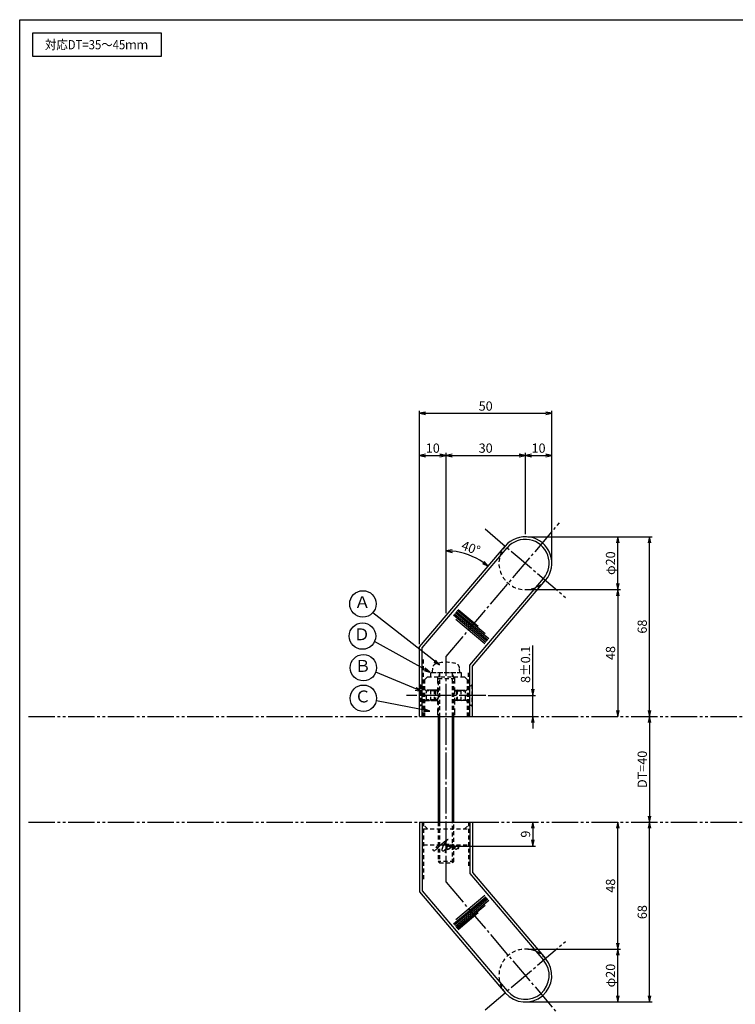
# Model space of a CAD drawing. Units: inches. Extents: x 990 to 1797, y 66 to 626.
# Drawn here: x 990 to 1261, y 254 to 626 of the extents above; entities that cross this region are included whole.
import ezdxf
from ezdxf.enums import TextEntityAlignment as Align

# ---------------------------------------------------------------- set-up
doc = ezdxf.new("R2010")
doc.units = ezdxf.units.IN
doc.header["$MEASUREMENT"] = 0
for name, pattern in [('CENS', [13, 10, -1, 1, -1]), ('HIDL', [4, 2.5, -1.5]), ('HIDS', [2.5, 1.5, -1]), ('PHAS', [15, 10, -1, 1, -1, 1, -1])]:
    doc.linetypes.add(name, pattern=pattern)
for name, color, linetype in [('02-実線-1', 7, 'Continuous'), ('03-細線', 1, 'Continuous'), ('04-破線-1', 5, 'HIDS'), ('06-中心線', 1, 'CENS'), ('07-2点鎖線', 2, 'PHAS'), ('09-文字', 4, 'Continuous'), ('10-寸法', 3, 'Continuous'), ('11-ﾈｼﾞ関連', 7, 'Continuous'), ('12-企業ﾏｰｸ', 9, 'Continuous'), ('図枠', 7, 'Continuous')]:
    doc.layers.add(name, color=color, linetype=linetype)
doc.styles.add('STD', font='TXT.shx', dxfattribs={"bigfont": 'bigfont.shx'})
doc.dimstyles.new('1：1', dxfattribs={"dimtxt": 3.5, "dimasz": 2.3, "dimexe": 1, "dimexo": 1, "dimgap": 1, "dimtad": 3, "dimdsep": 46, "dimtxsty": 'STD', "dimblk1": 'ARRI', "dimblk2": 'ARRI', "dimsah": 1, "dimcen": 0, "dimclrd": 3, "dimclre": 3, "dimclrt": 4, "dimadec": 0, "dimazin": 0, "dimtfac": 0.7, "dimtmove": 0, "dimatfit": 0, "dimldrblk": 'ARRI', "dimfxl": 1, "dimtvp": 1, "dimtolj": 1, "dimtzin": 0, "dimarcsym": 0})

# ---------------------------------------------------------------- blocks, each defined once
blk = doc.blocks.new('ARRI')
at = {"color": 0, "linetype": 'ByBlock'}
for p, q in [((0, 0), (-1, 0.21)), ((-1, -0.21), (0, 0)), ((0, 0), (-1, 0))]:
    blk.add_line(p, q, dxfattribs=at)
blk = doc.blocks.new('*D81')
at = {"layer": '10-寸法', "color": 3, "lineweight": -2, "transparency": 16777216}
for p, q in [((1228.18, 256.7), (1228.18, 320.1)), ((1182.22, 254.4), (1229.18, 254.4))]:
    blk.add_line(p, q, dxfattribs=at)
at = {"layer": 'Defpoints', "color": 0, "transparency": 16777216}
for p in [(1228.18, 322.4), (1228.18, 322.4), (1181.22, 254.4)]:
    blk.add_point(p, dxfattribs=at)
at = {"layer": '10-寸法', "color": 3, "lineweight": -2, "transparency": 16777216, "xscale": 2.3, "yscale": 2.3, "zscale": 2.3}
for p, rotation in [((1228.18, 322.4), 90), ((1228.18, 254.4), 270)]:
    blk.add_blockref('ARRI', p, dxfattribs=dict(at, rotation=rotation))
at = {"layer": '10-寸法', "color": 4, "transparency": 16777216, "insert": (1225.43, 288.4), "char_height": 3.5, "attachment_point": 5, "rotation": 90, "style": 'STD'}
blk.add_mtext('\\A1;68', dxfattribs=at)
blk = doc.blocks.new('*D82')
at = {"layer": '10-寸法', "color": 3, "lineweight": -2, "transparency": 16777216}
for p, q in [((1182.22, 274.4), (1217.18, 274.4)), ((1216.18, 256.7), (1216.18, 272.1))]:
    blk.add_line(p, q, dxfattribs=at)
at = {"layer": 'Defpoints', "color": 0, "transparency": 16777216}
for p in [(1181.22, 274.4), (1216.18, 274.4), (1216.18, 254.4)]:
    blk.add_point(p, dxfattribs=at)
at = {"layer": '10-寸法', "color": 3, "lineweight": -2, "transparency": 16777216, "xscale": 2.3, "yscale": 2.3, "zscale": 2.3}
for p, rotation in [((1216.18, 274.4), 90), ((1216.18, 254.4), 270)]:
    blk.add_blockref('ARRI', p, dxfattribs=dict(at, rotation=rotation))
at = {"layer": '10-寸法', "color": 4, "transparency": 16777216, "insert": (1213.43, 264.4), "char_height": 3.5, "attachment_point": 5, "rotation": 90, "style": 'STD'}
blk.add_mtext('\\A1;φ20', dxfattribs=at)
blk = doc.blocks.new('*D83')
at = {"layer": '10-寸法', "color": 3, "lineweight": -2, "transparency": 16777216}
for p, q in [((1182.22, 430.4), (1229.18, 430.4)), ((1228.18, 364.7), (1228.18, 428.1))]:
    blk.add_line(p, q, dxfattribs=at)
at = {"layer": 'Defpoints', "color": 0, "transparency": 16777216}
for p in [(1181.22, 430.4), (1228.18, 430.4), (1228.18, 362.4)]:
    blk.add_point(p, dxfattribs=at)
at = {"layer": '10-寸法', "color": 3, "lineweight": -2, "transparency": 16777216, "xscale": 2.3, "yscale": 2.3, "zscale": 2.3}
for p, rotation in [((1228.18, 430.4), 90), ((1228.18, 362.4), 270)]:
    blk.add_blockref('ARRI', p, dxfattribs=dict(at, rotation=rotation))
at = {"layer": '10-寸法', "color": 4, "transparency": 16777216, "insert": (1225.43, 396.4), "char_height": 3.5, "attachment_point": 5, "rotation": 90, "style": 'STD'}
blk.add_mtext('\\A1;68', dxfattribs=at)
blk = doc.blocks.new('*D84')
at = {"layer": '10-寸法', "color": 3, "lineweight": -2, "transparency": 16777216}
for p, q in [((1216.18, 412.7), (1216.18, 428.1)), ((1182.22, 410.4), (1217.18, 410.4))]:
    blk.add_line(p, q, dxfattribs=at)
at = {"layer": 'Defpoints', "color": 0, "transparency": 16777216}
for p in [(1216.18, 430.4), (1216.18, 430.4), (1181.22, 410.4)]:
    blk.add_point(p, dxfattribs=at)
at = {"layer": '10-寸法', "color": 3, "lineweight": -2, "transparency": 16777216, "xscale": 2.3, "yscale": 2.3, "zscale": 2.3}
for p, rotation in [((1216.18, 430.4), 90), ((1216.18, 410.4), 270)]:
    blk.add_blockref('ARRI', p, dxfattribs=dict(at, rotation=rotation))
at = {"layer": '10-寸法', "color": 4, "transparency": 16777216, "insert": (1213.43, 420.4), "char_height": 3.5, "attachment_point": 5, "rotation": 90, "style": 'STD'}
blk.add_mtext('\\A1;φ20', dxfattribs=at)
blk = doc.blocks.new('*D85')
at = {"layer": '10-寸法', "color": 3, "lineweight": -2, "transparency": 16777216}
for p, q in [((1182.22, 410.4), (1217.18, 410.4)), ((1216.18, 408.1), (1216.18, 364.7))]:
    blk.add_line(p, q, dxfattribs=at)
at = {"layer": 'Defpoints', "color": 0, "transparency": 16777216}
for p in [(1181.22, 410.4), (1216.18, 362.4), (1216.18, 362.4)]:
    blk.add_point(p, dxfattribs=at)
at = {"layer": '10-寸法', "color": 3, "lineweight": -2, "transparency": 16777216, "xscale": 2.3, "yscale": 2.3, "zscale": 2.3}
for p, rotation in [((1216.18, 410.4), 90), ((1216.18, 362.4), 270)]:
    blk.add_blockref('ARRI', p, dxfattribs=dict(at, rotation=rotation))
at = {"layer": '10-寸法', "color": 4, "transparency": 16777216, "insert": (1213.43, 386.4), "char_height": 3.5, "attachment_point": 5, "rotation": 90, "style": 'STD'}
blk.add_mtext('\\A1;48', dxfattribs=at)
blk = doc.blocks.new('*D68')
at = {"layer": '10-寸法', "color": 3, "lineweight": -2, "transparency": 16777216}
for p, q in [((1151.22, 401.52), (1151.22, 462.17)), ((1181.22, 431.4), (1181.22, 462.17)), ((1153.52, 461.17), (1178.92, 461.17))]:
    blk.add_line(p, q, dxfattribs=at)
at = {"layer": 'Defpoints', "color": 0, "transparency": 16777216}
for p in [(1181.22, 461.17), (1181.22, 430.4), (1151.22, 400.52)]:
    blk.add_point(p, dxfattribs=at)
at = {"layer": '10-寸法', "color": 3, "lineweight": -2, "transparency": 16777216, "xscale": 2.3, "yscale": 2.3, "zscale": 2.3, "rotation": 180}
blk.add_blockref('ARRI', (1151.22, 461.17), dxfattribs=at)
at = {"layer": '10-寸法', "color": 3, "lineweight": -2, "transparency": 16777216, "xscale": 2.3, "yscale": 2.3, "zscale": 2.3}
blk.add_blockref('ARRI', (1181.22, 461.17), dxfattribs=at)
at = {"layer": '10-寸法', "color": 4, "transparency": 16777216, "insert": (1166.22, 463.92), "char_height": 3.5, "attachment_point": 5, "style": 'STD'}
blk.add_mtext('\\A1;30', dxfattribs=at)
blk = doc.blocks.new('*D69')
at = {"layer": '10-寸法', "color": 3, "lineweight": -2, "transparency": 16777216}
for p, q in [((1141.22, 389.74), (1141.22, 478.08)), ((1143.52, 477.08), (1188.92, 477.08)), ((1191.22, 421.4), (1191.22, 478.08))]:
    blk.add_line(p, q, dxfattribs=at)
at = {"layer": 'Defpoints', "color": 0, "transparency": 16777216}
for p in [(1191.22, 477.08), (1191.22, 420.4), (1141.22, 388.74)]:
    blk.add_point(p, dxfattribs=at)
at = {"layer": '10-寸法', "color": 3, "lineweight": -2, "transparency": 16777216, "xscale": 2.3, "yscale": 2.3, "zscale": 2.3, "rotation": 180}
blk.add_blockref('ARRI', (1141.22, 477.08), dxfattribs=at)
at = {"layer": '10-寸法', "color": 3, "lineweight": -2, "transparency": 16777216, "xscale": 2.3, "yscale": 2.3, "zscale": 2.3}
blk.add_blockref('ARRI', (1191.22, 477.08), dxfattribs=at)
at = {"layer": '10-寸法', "color": 4, "transparency": 16777216, "insert": (1166.22, 479.83), "char_height": 3.5, "attachment_point": 5, "style": 'STD'}
blk.add_mtext('\\A1;50', dxfattribs=at)
blk = doc.blocks.new('*D70')
at = {"layer": '10-寸法', "color": 3, "lineweight": -2, "transparency": 16777216}
for p, q in [((1141.22, 389.74), (1141.22, 462.17)), ((1151.22, 401.52), (1151.22, 462.17)), ((1143.52, 461.17), (1148.92, 461.17))]:
    blk.add_line(p, q, dxfattribs=at)
at = {"layer": 'Defpoints', "color": 0, "transparency": 16777216}
for p in [(1151.22, 461.17), (1151.22, 400.52), (1141.22, 388.74)]:
    blk.add_point(p, dxfattribs=at)
at = {"layer": '10-寸法', "color": 3, "lineweight": -2, "transparency": 16777216, "xscale": 2.3, "yscale": 2.3, "zscale": 2.3, "rotation": 180}
blk.add_blockref('ARRI', (1141.22, 461.17), dxfattribs=at)
at = {"layer": '10-寸法', "color": 3, "lineweight": -2, "transparency": 16777216, "xscale": 2.3, "yscale": 2.3, "zscale": 2.3}
blk.add_blockref('ARRI', (1151.22, 461.17), dxfattribs=at)
at = {"layer": '10-寸法', "color": 4, "transparency": 16777216, "insert": (1146.22, 463.92), "char_height": 3.5, "attachment_point": 5, "style": 'STD'}
blk.add_mtext('\\A1;10', dxfattribs=at)
blk = doc.blocks.new('*D71')
at = {"layer": '10-寸法', "color": 3, "lineweight": -2, "transparency": 16777216}
for p, q in [((1181.22, 431.4), (1181.22, 462.17)), ((1191.22, 421.4), (1191.22, 462.17)), ((1183.52, 461.17), (1188.92, 461.17))]:
    blk.add_line(p, q, dxfattribs=at)
at = {"layer": 'Defpoints', "color": 0, "transparency": 16777216}
for p in [(1191.22, 461.17), (1181.22, 430.4), (1191.22, 420.4)]:
    blk.add_point(p, dxfattribs=at)
at = {"layer": '10-寸法', "color": 3, "lineweight": -2, "transparency": 16777216, "xscale": 2.3, "yscale": 2.3, "zscale": 2.3, "rotation": 180}
blk.add_blockref('ARRI', (1181.22, 461.17), dxfattribs=at)
at = {"layer": '10-寸法', "color": 3, "lineweight": -2, "transparency": 16777216, "xscale": 2.3, "yscale": 2.3, "zscale": 2.3}
blk.add_blockref('ARRI', (1191.22, 461.17), dxfattribs=at)
at = {"layer": '10-寸法', "color": 4, "transparency": 16777216, "insert": (1186.22, 463.92), "char_height": 3.5, "attachment_point": 5, "style": 'STD'}
blk.add_mtext('\\A1;10', dxfattribs=at)
blk = doc.blocks.new('*D73')
at = {"layer": '10-寸法', "color": 3, "lineweight": -2, "transparency": 16777216}
blk.add_arc((1151.22, 400.52), 24.56, 55.0295, 84.6321, dxfattribs=at)
at = {"layer": 'Defpoints', "color": 0, "transparency": 16777216}
for p in [(1151.22, 425.08), (1162.33, 422.42), (1167.12, 419.24), (1151.22, 400.52)]:
    blk.add_point(p, dxfattribs=at)
at = {"layer": '10-寸法', "color": 3, "lineweight": -2, "transparency": 16777216, "xscale": 2.3, "yscale": 2.3, "zscale": 2.3}
for p, rotation in [((1151.22, 425.08), 177.3160749479465), ((1167.12, 419.24), 322.3455745727751)]:
    blk.add_blockref('ARRI', p, dxfattribs=dict(at, rotation=rotation))
at = {"layer": '10-寸法', "color": 4, "transparency": 16777216, "insert": (1160.64, 426.15), "char_height": 3.5, "attachment_point": 5, "rotation": 339.8308, "style": 'STD'}
blk.add_mtext('\\A1;40°', dxfattribs=at)
blk = doc.blocks.new('*D74')
at = {"layer": '10-寸法', "color": 3, "lineweight": -2, "transparency": 16777216}
for p, q in [((1216.18, 276.7), (1216.18, 320.1)), ((1182.22, 274.4), (1217.18, 274.4))]:
    blk.add_line(p, q, dxfattribs=at)
at = {"layer": 'Defpoints', "color": 0, "transparency": 16777216}
for p in [(1216.18, 322.4), (1216.18, 322.4), (1181.22, 274.4)]:
    blk.add_point(p, dxfattribs=at)
at = {"layer": '10-寸法', "color": 3, "lineweight": -2, "transparency": 16777216, "xscale": 2.3, "yscale": 2.3, "zscale": 2.3}
for p, rotation in [((1216.18, 322.4), 90), ((1216.18, 274.4), 270)]:
    blk.add_blockref('ARRI', p, dxfattribs=dict(at, rotation=rotation))
at = {"layer": '10-寸法', "color": 4, "transparency": 16777216, "insert": (1213.43, 298.4), "char_height": 3.5, "attachment_point": 5, "rotation": 90, "style": 'STD'}
blk.add_mtext('\\A1;48', dxfattribs=at)
blk = doc.blocks.new('*D75')
at = {"layer": '10-寸法', "color": 3, "lineweight": -2, "transparency": 16777216}
blk.add_line((1228.18, 360.1), (1228.18, 324.7), dxfattribs=at)
at = {"layer": 'Defpoints', "color": 0, "transparency": 16777216}
for p in [(1228.18, 362.4), (1228.18, 322.4), (1228.18, 322.4)]:
    blk.add_point(p, dxfattribs=at)
at = {"layer": '10-寸法', "color": 3, "lineweight": -2, "transparency": 16777216, "xscale": 2.3, "yscale": 2.3, "zscale": 2.3}
for p, rotation in [((1228.18, 362.4), 90), ((1228.18, 322.4), 270)]:
    blk.add_blockref('ARRI', p, dxfattribs=dict(at, rotation=rotation))
at = {"layer": '10-寸法', "color": 4, "transparency": 16777216, "insert": (1225.43, 342.4), "char_height": 3.5, "attachment_point": 5, "rotation": 90, "style": 'STD'}
blk.add_mtext('\\A1;DT=40', dxfattribs=at)
blk = doc.blocks.new('*D76')
at = {"layer": '10-寸法', "color": 3, "lineweight": -2, "transparency": 16777216}
for p, q in [((1184.04, 372.7), (1184.04, 389.25)), ((1167.22, 370.4), (1185.04, 370.4)), ((1184.04, 362.4), (1184.04, 370.4)), ((1184.04, 360.1), (1184.04, 357.8))]:
    blk.add_line(p, q, dxfattribs=at)
at = {"layer": 'Defpoints', "color": 0, "transparency": 16777216}
for p in [(1166.22, 370.4), (1184.04, 370.4), (1184.04, 362.4)]:
    blk.add_point(p, dxfattribs=at)
at = {"layer": '10-寸法', "color": 3, "lineweight": -2, "transparency": 16777216, "xscale": 2.3, "yscale": 2.3, "zscale": 2.3}
for p, rotation in [((1184.04, 370.4), 270), ((1184.04, 362.4), 90)]:
    blk.add_blockref('ARRI', p, dxfattribs=dict(at, rotation=rotation))
at = {"layer": '10-寸法', "color": 4, "transparency": 16777216, "insert": (1181.29, 382.12), "char_height": 3.5, "attachment_point": 5, "rotation": 90, "style": 'STD'}
blk.add_mtext('\\A1;8±0.1', dxfattribs=at)
blk = doc.blocks.new('*D92')
at = {"layer": '12-企業ﾏｰｸ', "color": 3, "lineweight": -2, "transparency": 16777216}
for p, q in [((1184.04, 320.1), (1184.04, 315.7)), ((1152.22, 313.4), (1185.04, 313.4))]:
    blk.add_line(p, q, dxfattribs=at)
at = {"layer": 'Defpoints', "color": 0, "transparency": 16777216}
for p in [(1184.04, 322.4), (1151.22, 313.4), (1184.04, 313.4)]:
    blk.add_point(p, dxfattribs=at)
at = {"layer": '12-企業ﾏｰｸ', "color": 3, "lineweight": -2, "transparency": 16777216, "xscale": 2.3, "yscale": 2.3, "zscale": 2.3}
for p, rotation in [((1184.04, 322.4), 90), ((1184.04, 313.4), 270)]:
    blk.add_blockref('ARRI', p, dxfattribs=dict(at, rotation=rotation))
at = {"layer": '12-企業ﾏｰｸ', "color": 4, "transparency": 16777216, "insert": (1181.29, 317.9), "char_height": 3.5, "attachment_point": 5, "rotation": 90, "style": 'STD'}
blk.add_mtext('\\A1;9', dxfattribs=at)
blk = doc.blocks.new('A$Cd3a037fd')
at = {"layer": '12-企業ﾏｰｸ'}
for points, knots in [([(-5.1, -1.13), (-5.1, -1.32), (-5.11, -1.59), (-4.96, -1.73), (-4.77, -1.9), (-4.52, -1.76), (-4.34, -1.65), (-3.97, -1.42), (-3.64, -1.13), (-3.33, -0.82), (-2.55, -0.05), (-1.8, 0.77), (-0.96, 1.48), (-0.55, 1.82), (-0.12, 2.14), (0.36, 2.38), (0.46, 2.44), (0.57, 2.48), (0.68, 2.52), (0.6, 2.49), (0.52, 2.41), (0.46, 2.36), (0.23, 2.17), (0.04, 1.94), (-0.15, 1.72), (-0.78, 0.93), (-1.29, 0.06), (-1.61, -0.91), (-1.68, -1.13), (-1.76, -1.39), (-1.7, -1.62), (-1.63, -1.89), (-1.33, -1.9), (-1.11, -1.84), (-0.8, -1.75), (-0.54, -1.49), (-0.35, -1.24), (-0.08, -0.87), (0.18, -0.48), (0.41, -0.08), (0.49, 0.04), (0.57, 0.17), (0.63, 0.31), (0.49, 0.07), (0.36, -0.19), (0.23, -0.44), (0, -0.9), (-0.23, -1.39), (-0.35, -1.89), (-0.4, -2.1), (-0.45, -2.33), (-0.42, -2.54)], [0, 0, 0, 0, 1, 1, 1, 2, 2, 2, 3, 3, 3, 4, 4, 4, 5, 5, 5, 6, 6, 6, 7, 7, 7, 8, 8, 8, 9, 9, 9, 10, 10, 10, 11, 11, 11, 12, 12, 12, 13, 13, 13, 14, 14, 14, 15, 15, 15, 16, 16, 16, 17, 17, 17, 17]), ([(-3.16, -0.64), (-3.32, -0.66), (-3.52, -0.66), (-3.67, -0.59), (-3.76, -0.56), (-3.81, -0.49), (-3.79, -0.39), (-3.78, -0.3), (-3.71, -0.21), (-3.64, -0.15), (-3.49, -0.01), (-3.28, 0.04), (-3.09, 0.1), (-2.86, 0.17), (-2.63, 0.23), (-2.4, 0.28), (-2.38, 0.28), (-2.36, 0.29), (-2.34, 0.29), (-2.27, 0.31), (-2.2, 0.32), (-2.14, 0.34), (-1.57, 0.45), (-0.99, 0.52), (-0.41, 0.58), (-0.16, 0.6), (0.08, 0.63), (0.32, 0.64), (0.56, 0.66), (0.78, 0.67), (1.03, 0.66)], [0, 0, 0, 0, 1, 1, 1, 2, 2, 2, 3, 3, 3, 4, 4, 4, 5, 5, 5, 6, 6, 6, 7, 7, 7, 8, 8, 8, 9, 9, 9, 10, 10, 10, 10]), ([(0.2, -0.51), (0.34, -0.26), (0.52, -0.08), (0.74, 0.09), (0.93, 0.25), (1.24, 0.47), (1.51, 0.38), (1.69, 0.32), (1.66, 0.1), (1.63, -0.05), (1.58, -0.28), (1.46, -0.48), (1.32, -0.67), (1.14, -0.91), (0.83, -1.21), (0.51, -1.25), (0.08, -1.31), (0.06, -0.82), (0.16, -0.58)], [0, 0, 0, 0, 1, 1, 1, 2, 2, 2, 3, 3, 3, 4, 4, 4, 5, 5, 5, 6, 6, 6, 6]), ([(0.34, -1.25), (0.45, -1.28), (0.57, -1.26), (0.68, -1.23), (0.82, -1.2), (0.97, -1.13), (1.1, -1.06), (1.29, -0.96), (1.48, -0.84), (1.64, -0.69), (1.8, -0.53), (1.94, -0.35), (2.07, -0.16), (2.19, 0.02), (2.32, 0.21), (2.41, 0.41), (2.45, 0.5), (2.47, 0.59), (2.49, 0.69), (2.49, 0.69), (2.46, 0.45), (2.61, 0.44), (2.69, 0.43), (2.82, 0.42), (2.87, 0.35), (2.9, 0.3), (2.89, 0.25), (2.87, 0.2), (2.69, -0.16), (2.44, -0.51), (2.38, -0.92), (2.36, -1), (2.34, -1.12), (2.4, -1.2), (2.46, -1.28), (2.59, -1.23), (2.66, -1.19), (2.83, -1.09), (2.97, -0.93), (3.1, -0.78), (3.26, -0.59), (3.39, -0.42), (3.49, -0.25)], [0, 0, 0, 0, 1, 1, 1, 2, 2, 2, 3, 3, 3, 4, 4, 4, 5, 5, 5, 6, 6, 6, 7, 7, 7, 8, 8, 8, 9, 9, 9, 10, 10, 10, 11, 11, 11, 12, 12, 12, 13, 13, 13, 14, 14, 14, 14]), ([(4.24, 0.37), (4.16, 0.37), (4.08, 0.34), (4.02, 0.31), (3.82, 0.21), (3.68, 0.03), (3.56, -0.15), (3.49, -0.25), (3.43, -0.35), (3.38, -0.46), (3.38, -0.46), (3.05, -1.15), (3.51, -1.28), (3.51, -1.28), (3.93, -1.42), (4.43, -0.69), (4.53, -0.55), (4.58, -0.38), (4.6, -0.21), (4.62, -0.05), (4.63, 0.15), (4.52, 0.28), (4.45, 0.36), (4.35, 0.38), (4.24, 0.37)], [0, 0, 0, 0, 1, 1, 1, 2, 2, 2, 3, 3, 3, 4, 4, 4, 5, 5, 5, 6, 6, 6, 7, 7, 7, 8, 8, 8, 8]), ([(4.36, -0.78), (4.28, -0.78), (4.26, -0.93), (4.35, -0.96), (4.43, -0.98), (4.52, -0.93), (4.58, -0.88), (4.73, -0.78), (4.84, -0.63), (4.9, -0.46)], [0, 0, 0, 0, 1, 1, 1, 2, 2, 2, 3, 3, 3, 3])]:
    blk.add_open_spline(points, degree=3, knots=knots, dxfattribs=at)
blk.add_point((-0.1, -0.01), dxfattribs=at)

msp = doc.modelspace()

# ---------------------------------------------------------------- linework, layer by layer
at = {"layer": '02-実線-1'}
for p, q in [((1141.225, 388.743), (1173.602, 426.87)), ((1161.225, 381.397), (1188.847, 413.924)), ((1141.225, 362.397), (1141.225, 388.743)), ((1161.225, 362.397), (1161.225, 381.397)), ((1141.225, 362.397), (1161.225, 362.397)), ((1141.225, 322.397), (1141.225, 296.051)), ((1141.225, 322.397), (1161.225, 322.397)), ((1161.225, 322.397), (1161.225, 303.397)), ((1161.225, 303.397), (1188.847, 270.87)), ((1141.225, 296.051), (1173.602, 257.924))]:
    msp.add_line(p, q, dxfattribs=at)
for centre, start, end in [((1181.225, 420.397), 320, 140), ((1181.225, 264.397), 220.33835, 40.33835)]:
    msp.add_arc(centre, 10, start, end, dxfattribs=at)
at = {"layer": '03-細線'}
for p, q in [((1142.225, 388.376), (1174.364, 426.223)), ((1160.225, 381.764), (1188.085, 414.571)), ((1142.225, 362.397), (1142.225, 388.376)), ((1160.225, 362.397), (1160.225, 381.764)), ((1142.225, 322.397), (1142.225, 296.418)), ((1160.225, 322.397), (1160.225, 303.03)), ((1160.225, 303.03), (1188.085, 270.223)), ((1142.225, 296.418), (1174.364, 258.571))]:
    msp.add_line(p, q, dxfattribs=at)
at = {"layer": '03-細線', "color": 1, "linetype": 'Continuous'}
for p, q in [((1155.479, 402.586), (1165.992, 393.763)), ((1155.77, 402.933), (1163.325, 396.595)), ((1154.019, 400.846), (1166.275, 390.561)), ((1154.452, 401.223), (1166.64, 390.996)), ((1154.749, 401.716), (1167.005, 391.431)), ((1154.955, 399.171), (1165.838, 390.039)), ((1155.114, 402.151), (1167.37, 391.866)), ((1154.955, 285.623), (1165.838, 294.754)), ((1154.019, 283.948), (1166.275, 294.232)), ((1154.452, 283.57), (1166.64, 293.798)), ((1154.749, 283.078), (1167.005, 293.363)), ((1155.114, 282.643), (1167.37, 292.928)), ((1155.479, 282.208), (1165.992, 291.03)), ((1155.77, 281.86), (1163.325, 288.199))]:
    msp.add_line(p, q, dxfattribs=at)
at = {"layer": '03-細線'}
msp.add_lwpolyline([(994.987, 620.987), (1043.521, 620.987), (1043.521, 612.071), (994.987, 612.071)], close=True, dxfattribs=at)
for centre, start, end in [((1181.225, 420.397), 320, 140), ((1181.225, 264.397), 220.33835, 40.33835)]:
    msp.add_arc(centre, 9, start, end, dxfattribs=at)
at = {"layer": '04-破線-1', "color": 5, "linetype": 'HIDS'}
for p, q in [((1142.725, 362.397), (1142.725, 383.905)), ((1143.225, 376.397), (1144.225, 377.397)), ((1143.225, 362.397), (1143.225, 376.397)), ((1144.225, 377.397), (1158.225, 377.397)), ((1159.225, 376.397), (1158.225, 377.397)), ((1159.225, 376.397), (1159.225, 362.397)), ((1159.725, 362.397), (1159.725, 379.199)), ((1142.725, 322.397), (1142.725, 300.889)), ((1144.225, 319.897), (1142.725, 321.397)), ((1158.225, 319.897), (1159.725, 321.397)), ((1159.725, 322.397), (1159.725, 305.86)), ((1142.725, 319.897), (1159.725, 319.897)), ((1142.725, 313.897), (1159.725, 313.897))]:
    msp.add_line(p, q, dxfattribs=at)
at = {"layer": '04-破線-1', "color": 5, "linetype": 'HIDL'}
for p, q in [((1147.975, 377.397), (1147.975, 362.397)), ((1154.475, 377.397), (1154.475, 362.397))]:
    msp.add_line(p, q, dxfattribs=at)
at = {"layer": '04-破線-1', "color": 5, "linetype": 'HIDS'}
for centre, start, end in [((1181.225, 420.397), 139.66165, 319.66165), ((1181.225, 264.397), 40.33835, 220.33835)]:
    msp.add_arc(centre, 10, start, end, dxfattribs=at)
at = {"layer": '06-中心線'}
for p, q in [((1151.225, 385.07), (1194.171, 435.642)), ((1165.98, 433.343), (1196.469, 407.451)), ((1151.225, 299.724), (1151.225, 385.07)), ((1166.225, 370.397), (1136.225, 370.397)), ((1151.225, 299.724), (1194.171, 249.152)), ((1165.98, 251.451), (1196.469, 277.343))]:
    msp.add_line(p, q, dxfattribs=at)
at = {"layer": '07-2点鎖線'}
for p, q in [((993.285, 362.397), (1141.225, 362.397)), ((1161.225, 362.397), (1283.013, 362.397)), ((993.285, 322.397), (1141.225, 322.397)), ((1161.225, 322.397), (1283.013, 322.397))]:
    msp.add_line(p, q, dxfattribs=at)
at = {"layer": '09-文字', "color": 3}
for centre in [(1119.802, 404.987), (1119.617, 392.815), (1119.959, 380.865), (1119.959, 369.306)]:
    msp.add_circle(centre, 5, dxfattribs=at)
at = {"layer": '11-ﾈｼﾞ関連', "color": 5, "linetype": 'HIDS'}
for p, q in [((1146.126, 380.73), (1145.975, 378.997)), ((1156.475, 378.997), (1156.323, 380.73)), ((1145.475, 378.997), (1156.975, 378.997)), ((1145.475, 377.397), (1145.475, 378.997)), ((1145.975, 378.997), (1156.475, 378.997)), ((1148.725, 378.747), (1148.225, 376.747)), ((1148.225, 376.747), (1154.225, 376.747)), ((1148.725, 378.747), (1148.725, 362.397)), ((1153.725, 362.397), (1153.725, 378.747)), ((1154.225, 376.747), (1153.725, 378.747)), ((1156.975, 378.997), (1156.975, 377.397)), ((1141.225, 374.397), (1141.525, 374.397)), ((1143.757, 372.164), (1141.525, 374.397)), ((1141.525, 374.397), (1141.525, 366.397)), ((1148.225, 375.747), (1148.225, 362.397)), ((1154.225, 362.397), (1154.225, 375.747)), ((1158.692, 372.164), (1160.925, 374.397)), ((1161.225, 374.397), (1160.925, 374.397)), ((1160.925, 374.397), (1160.925, 366.397)), ((1145.44, 372.397), (1143.525, 372.397)), ((1143.875, 368.711), (1143.875, 372.083)), ((1145.44, 372.397), (1144.04, 372.047)), ((1147.225, 372.047), (1144.04, 372.047)), ((1145.44, 368.397), (1144.04, 368.747)), ((1147.225, 368.747), (1144.04, 368.747)), ((1145.44, 368.397), (1145.44, 372.397)), ((1146.876, 372.397), (1145.44, 372.397)), ((1147.975, 372.397), (1146.876, 372.397)), ((1146.876, 368.397), (1146.876, 372.397)), ((1146.876, 372.397), (1147.225, 372.047)), ((1147.225, 368.747), (1146.876, 368.397)), ((1147.225, 372.047), (1147.225, 368.747)), ((1147.975, 372.047), (1147.225, 372.047)), ((1147.975, 368.747), (1147.225, 368.747)), ((1154.475, 372.397), (1155.573, 372.397)), ((1154.475, 372.047), (1155.225, 372.047)), ((1154.475, 368.747), (1155.225, 368.747)), ((1155.573, 372.397), (1155.225, 372.047)), ((1155.225, 372.047), (1158.409, 372.047)), ((1155.225, 372.047), (1155.225, 368.747)), ((1155.225, 368.747), (1158.409, 368.747)), ((1155.225, 368.747), (1155.573, 368.397)), ((1155.573, 368.397), (1155.573, 372.397)), ((1155.573, 372.397), (1157.009, 372.397)), ((1157.009, 372.397), (1158.925, 372.397)), ((1157.009, 372.397), (1158.409, 372.047)), ((1157.009, 368.397), (1157.009, 372.397)), ((1157.009, 368.397), (1158.409, 368.747)), ((1158.575, 368.711), (1158.575, 372.083)), ((1141.525, 366.397), (1141.225, 366.397)), ((1143.757, 368.63), (1141.525, 366.397)), ((1143.525, 368.397), (1145.44, 368.397)), ((1145.44, 368.397), (1146.876, 368.397)), ((1146.876, 368.397), (1147.975, 368.397)), ((1155.573, 368.397), (1154.475, 368.397)), ((1157.009, 368.397), (1155.573, 368.397)), ((1158.925, 368.397), (1157.009, 368.397)), ((1158.692, 368.63), (1160.925, 366.397)), ((1160.925, 366.397), (1161.225, 366.397)), ((1148.225, 322.397), (1148.225, 307.488)), ((1148.725, 322.397), (1148.725, 306.997)), ((1153.725, 306.997), (1153.725, 322.397)), ((1154.225, 307.488), (1154.225, 322.397)), ((1154.225, 307.488), (1148.225, 307.488)), ((1148.225, 307.488), (1148.725, 306.997)), ((1148.725, 306.997), (1153.725, 306.997)), ((1153.725, 306.997), (1154.225, 307.488))]:
    msp.add_line(p, q, dxfattribs=at)
at = {"layer": '11-ﾈｼﾞ関連', "color": 7, "linetype": 'Continuous'}
for p, q in [((1148.225, 362.397), (1148.225, 322.397)), ((1148.225, 362.397), (1148.225, 322.397)), ((1154.225, 322.397), (1154.225, 362.397)), ((1154.225, 322.397), (1154.225, 362.397))]:
    msp.add_line(p, q, dxfattribs=at)
at = {"layer": '11-ﾈｼﾞ関連', "color": 1, "linetype": 'Continuous'}
for p, q in [((1148.725, 362.397), (1148.725, 322.397)), ((1148.725, 362.397), (1148.725, 322.397)), ((1153.725, 322.397), (1153.725, 362.397)), ((1153.725, 322.397), (1153.725, 362.397))]:
    msp.add_line(p, q, dxfattribs=at)
at = {"layer": '11-ﾈｼﾞ関連', "color": 5, "linetype": 'HIDS'}
for centre, radius, start, end in [((1148.019, 380.565), 1.9, 105.36249, 175), ((1151.225, 368.897), 14, 74.63751, 105.36249), ((1154.43, 380.565), 1.9, 5, 74.63751), ((1148.475, 378.747), 0.25, 0, 90), ((1153.975, 378.747), 0.25, 90, 180), ((1144.04, 372.447), 0.4, 225, 270), ((1144.04, 368.347), 0.4, 90, 135), ((1158.409, 372.447), 0.4, 270, 315), ((1158.409, 368.347), 0.4, 45, 90)]:
    msp.add_arc(centre, radius, start, end, dxfattribs=at)
at = {"layer": '図枠'}
msp.add_lwpolyline([(989.987, 625.987), (1796.987, 625.987), (1796.987, 65.987), (989.987, 65.987)], close=True, dxfattribs=at)

# ---------------------------------------------------------------- block references
at = {"layer": '12-企業ﾏｰｸ'}
msp.add_blockref('A$Cd3a037fd', (1151.323, 313.405), dxfattribs=at)

# ---------------------------------------------------------------- texts
at = {"layer": '09-文字', "color": 4, "linetype": 'Continuous', "style": 'STD', "width": 0.9}
msp.add_text('対応DT=35～45ｍｍ', height=3.5, dxfattribs=at).set_placement((1019.036, 616.527), align=Align.MIDDLE_CENTER)
at = {"layer": '09-文字', "color": 4, "style": 'STD'}
for s, p in [('Ａ', (1119.579, 405.07)), ('Ｄ', (1119.394, 392.898)), ('Ｂ', (1119.736, 380.948)), ('Ｃ', (1119.736, 369.388))]:
    msp.add_text(s, height=4.5, dxfattribs=at).set_placement(p, align=Align.MIDDLE)

# ---------------------------------------------------------------- dimensions: what is measured, and where the dimension line sits
at = {"layer": '10-寸法'}
for base, p1, p2, picture, middle in [((1191.225, 477.075), (1141.225, 388.743), (1191.225, 420.397), '*D69', (1166.225, 479.825)), ((1151.225, 461.167), (1141.225, 388.743), (1151.225, 400.519), '*D70', (1146.225, 463.917)), ((1181.225, 461.167), (1151.225, 400.519), (1181.225, 430.397), '*D68', (1166.225, 463.917)), ((1191.225, 461.167), (1181.225, 430.397), (1191.225, 420.397), '*D71', (1186.225, 463.917))]:
    dim = msp.add_linear_dim(base=base, p1=p1, p2=p2, dimstyle='1：1', dxfattribs=at)
    dim.commit()
    dim.dimension.update_dxf_attribs({"geometry": picture, "text_midpoint": middle})
dim = msp.add_angular_dim_3p(base=(1162.333, 422.422), center=(1151.225, 400.519), p1=(1167.121, 419.238), p2=(1151.225, 425.078), dimstyle='1：1', dxfattribs=at)
dim.commit()
dim.dimension.update_dxf_attribs({"geometry": '*D73', "text_midpoint": (1160.64, 426.153)})
for base, p1, p2, angle, picture, middle in [((1228.18, 430.397), (1228.18, 362.397), (1181.225, 430.397), 90, '*D83', (1225.43, 396.397)), ((1216.18, 362.397), (1181.225, 410.397), (1216.18, 362.397), 90, '*D85', (1213.43, 386.397)), ((1228.18, 322.397), (1181.225, 254.397), (1228.18, 322.397), 90, '*D81', (1225.43, 288.397)), ((1216.18, 322.397), (1181.225, 274.397), (1216.18, 322.397), 270, '*D74', (1213.43, 298.397))]:
    dim = msp.add_linear_dim(base=base, p1=p1, p2=p2, angle=angle, dimstyle='1：1', dxfattribs=at)
    dim.commit()
    dim.dimension.update_dxf_attribs({"geometry": picture, "text_midpoint": middle})
for base, p1, p2, text, picture, middle in [((1216.18, 430.397), (1181.225, 410.397), (1216.18, 430.397), 'φ<>', '*D84', (1213.43, 420.397)), ((1184.043, 370.397), (1184.043, 362.397), (1166.225, 370.397), '<>±0.1', '*D76', (1181.293, 382.122)), ((1228.18, 322.397), (1228.18, 362.397), (1228.18, 322.397), 'DT=<>', '*D75', (1225.43, 342.397)), ((1216.18, 274.397), (1216.18, 254.397), (1181.225, 274.397), 'φ<>', '*D82', (1213.43, 264.397))]:
    dim = msp.add_linear_dim(base=base, p1=p1, p2=p2, angle=90, text=text, dimstyle='1：1', dxfattribs=at)
    dim.commit()
    dim.dimension.update_dxf_attribs({"geometry": picture, "text_midpoint": middle})
at = {"layer": '12-企業ﾏｰｸ'}
dim = msp.add_linear_dim(base=(1184.043, 313.397), p1=(1184.043, 322.397), p2=(1151.225, 313.397), angle=90, dimstyle='1：1', dxfattribs=at)
dim.commit()
dim.dimension.update_dxf_attribs({"geometry": '*D92', "text_midpoint": (1181.293, 317.897)})

# ---------------------------------------------------------------- leaders
at = {"layer": '09-文字'}
for points in [[(1148.706, 381.896), (1123.533, 401.659)], [(1145.125, 379.168), (1124.158, 390.723)], [(1141.905, 371.948), (1124.653, 379.143)], [(1145.056, 364.385), (1124.865, 368.344)]]:
    msp.add_leader(points, dimstyle='1：1', dxfattribs=at)

doc.saveas('drawing.dxf')
